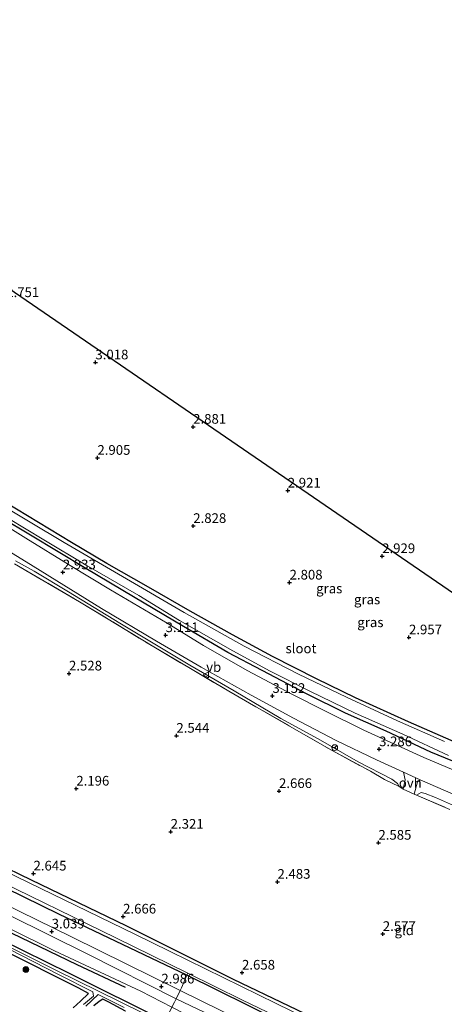
# Model space of a CAD drawing. Units: metres. Extents: x 140000 to 147098, y 443750 to 446931.
# Drawn here: x 144866 to 144976, y 444728 to 444982 of the extents above; entities that cross this region are included whole.
import ezdxf
from ezdxf.enums import TextEntityAlignment as Align

# ---------------------------------------------------------------- set-up
doc = ezdxf.new("R2010")
doc.units = ezdxf.units.M
doc.linetypes.add('IE-TERREINAFSCHEIDING', pattern=[10, 8, -2])
doc.layers.get('0').update_dxf_attribs({"lineweight": 25})
for name, color, linetype, lineweight in [('B-ME-GR-BOMENRIJ-L-B1', 10, 'Continuous', 25), ('B-ME-GR-BOOM-S-B1', 93, 'Continuous', 18), ('B-ME-GW-HOOGTEPUNT-S-B1', 10, 'Continuous', 25), ('B-ME-GW-INSTEEKWATERGANG-L-B1', 10, 'Continuous', 25), ('B-ME-GW-KRUINLIJN-L-B1', 93, 'Continuous', 18), ('B-ME-IE-GRASLAND-GV-B6', 93, 'Continuous', 18), ('B-ME-IE-GRONDWERKLIJN-GROND_INGERICHT-GV-B6', 253, 'Continuous', 18), ('B-ME-IE-TERREINAFSCHEIDING-DOORGANG-L-B1', 8, 'IE-TERREINAFSCHEIDING-KUNSTMATIG-OPEN', 18), ('B-ME-IE-TERREINAFSCHEIDING-RASTERHEKWERK-L-B1', 8, 'IE-TERREINAFSCHEIDING', 18), ('B-ME-KG-KADASTRAAL-OPNAMEDTMGRENS-L-B1', 10, 'Continuous', 25), ('B-ME-OG-WATER-GV-B6', 153, 'Continuous', 18), ('B-ME-VH-VERH_SOORT-BITUMEN-GV-B6', 8, 'IE-TERREINAFSCHEIDING-NATUURLIJK-HOUTWAL', 18), ('B-ME-VH-VERH_SOORT-ONVERHARD-GV-B6', 8, 'Continuous', 18), ('B-ME-VW-MEUBILAIR_WEGMEUBILAIR-RONA-S-B1', 8, 'Continuous', 18), ('B-ME-VW-MEUBILAIR_WEGMEUBILAIR-VERKEERSBORD-S-B1', 8, 'Continuous', 18)]:
    doc.layers.add(name, color=color, linetype=linetype, lineweight=lineweight)
doc.styles.add('NLCS-ISO', font='NLCS-ISO.TTF')
doc.linetypes.add('IE-TERREINAFSCHEIDING-KUNSTMATIG-OPEN', pattern='A,7,-1.5,[67,NLCS.SHX,S=0.75,R=0,X=0,Y=0],-1.5', length=10)
doc.linetypes.add('IE-TERREINAFSCHEIDING-NATUURLIJK-HOUTWAL', pattern='A,7,-1.5,[67,NLCS.SHX,S=0.75,R=45,X=0,Y=0],-1.5,7,-1.5,[70,NLCS.SHX,S=0.75,R=0,X=0,Y=0],-1.5', length=20)

# ---------------------------------------------------------------- blocks, each defined once
blk = doc.blocks.new('verkeersbord')
for p, q in [((0, 0.75), (-0.75, -0.625)), ((0.75, -0.625), (0, 0.75)), ((-0.75, -0.625), (0.75, -0.625))]:
    blk.add_line(p, q)
blk = doc.blocks.new('wegwijzer')
for q in [(-0.53, -0.53), (0, 0.75), (0.53, -0.53)]:
    blk.add_line((0, 0), q)
blk.add_circle((0, 0), 0.75)
blk = doc.blocks.new('boom')
blk.add_hatch(color=256).paths.add_polyline_path([(-0.75, 0, 1), (0.75, 0, 1)])
blk.add_circle((0, 0), 0.75)
blk = doc.blocks.new('hoogtepunt')
for p, q in [((-0.5, 0), (0.5, 0)), ((0, 0.5), (0, -0.5))]:
    blk.add_line(p, q)

msp = doc.modelspace()

# ---------------------------------------------------------------- linework, layer by layer
at = {"layer": 'B-ME-GR-BOMENRIJ-L-B1'}
msp.add_polyline3d([(144861.403, 444747.546, 2.694), (144880.688, 444738.259, 2.698), (144893.117, 444732.386, 2.743)], dxfattribs=at)
at = {"layer": 'B-ME-GW-INSTEEKWATERGANG-L-B1'}
for points in [[(144978.711, 444795.576, 3.18), (144966.302, 444800.988, 3.152), (144952.666, 444807.217, 3.152), (144942.576, 444812.058, 3.184), (144931.22, 444817.884, 3.184), (144920.874, 444823.442, 3.184), (144909.962, 444829.558, 3.184), (144899.176, 444835.813, 3.148), (144888.435, 444841.95, 3.014), (144879.274, 444847.306, 3.01), (144865.099, 444855.982, 2.913), (144852.522, 444863.531, 2.848), (144833.687, 444874.585, 2.804), (144824.071, 444880.368, 2.808), (144815.545, 444885.391, 2.828), (144806.803, 444890.49, 2.577), (144806.013, 444890.929, 2.577), (144806.311, 444891.564, 2.674), (144806.614, 444892.447, 2.678), (144806.057, 444893.228, 2.759), (144805.08, 444893.93, 2.693)], [(144985.817, 444787.566, 2.872), (144972.109, 444793.131, 2.848), (144960.527, 444798.597, 2.848), (144950.01, 444803.228, 2.848), (144940.158, 444808.088, 2.848), (144928.553, 444814.22, 2.791), (144919.663, 444818.941, 2.791), (144908.245, 444825.624, 2.791), (144895.256, 444833.274, 2.791), (144883.009, 444840.604, 2.718), (144868.726, 444849.222, 2.735), (144853.654, 444858.227, 2.759), (144840.256, 444866.368, 2.654), (144825.563, 444875.282, 2.633), (144811.303, 444883.608, 2.654), (144802.729, 444889.078, 2.718)], [(145100.983, 444647.064, 2.86), (145077.1, 444658.902, 2.856), (145048.842, 444672.598, 2.702), (145024.609, 444684.162, 2.714), (144996.685, 444697.816, 2.718), (144971.207, 444710.142, 2.722), (144949.898, 444720.542, 2.658), (144921.157, 444734.407, 2.71), (144893.395, 444748.254, 2.714), (144868.948, 444760.066, 2.714), (144841.241, 444773.461, 2.791), (144818.143, 444784.948, 2.795), (144798.276, 444794.555, 2.674), (144771.576, 444807.597, 2.633), (144764.665, 444811.197, 2.913)], [(145099.015, 444642.796, 2.747), (145085.141, 444649.716, 2.743), (145061.721, 444661.016, 2.743), (145031.403, 444675.729, 2.739), (144999.355, 444691.474, 2.718), (144968.571, 444706.425, 2.767), (144940.758, 444719.834, 2.763), (144909.034, 444735.447, 2.775), (144876.035, 444751.255, 2.824), (144848.707, 444764.651, 2.824), (144818.798, 444779.105, 2.824), (144783.184, 444796.439, 2.99), (144762.5, 444806.621, 2.909)], [(145092.588, 444629.637, 1.191), (145072.344, 444639.506, 1.191), (145033.727, 444658.745, 1.191), (144994.297, 444678.571, 1.191), (144962.151, 444694.614, 1.191), (144911.736, 444719.437, 1.191), (144903.484, 444723.556, 1.487), (144878.728, 444735.914, 1.62), (144843.062, 444753.51, 1.62), (144813.282, 444768.473, 1.62), (144790.025, 444779.605, 1.6), (144777.941, 444785.374, 1.308), (144765.516, 444791.305, 1.6), (144756.91, 444795.352, 1.415)], [(144879.686, 444727.076, 1.361), (144881.613, 444728.797, 1.418), (144883.652, 444730.747, 1.422), (144881.187, 444732.101, 1.584), (144861.462, 444742.005, 1.519), (144841.56, 444751.822, 1.454), (144813.824, 444765.345, 1.3), (144797.848, 444773.104, 1.017), (144796.212, 444771.42, 0.899), (144792.157, 444767.333, 0.794), (144791.445, 444766.632, 0.798), (144790.781, 444766.36, 0.798), (144789.598, 444767.044, 0.798), (144789.384, 444767.787, 0.798), (144789.997, 444768.975, 0.794), (144793.646, 444772.396, 1.122), (144794.863, 444774.094, 1.248), (144794.463, 444774.92, 1.28), (144776.967, 444783.436, 1.308), (144756.023, 444793.631, 1.346)], [(144893.245, 444726.221, 1.499), (144888.928, 444728.493, 1.499), (144887.394, 444729.277, 1.515), (144886.453, 444728.719, 1.304), (144885.071, 444727.57, 1.231)]]:
    msp.add_polyline3d(points, dxfattribs=at)
at = {"layer": 'B-ME-GW-KRUINLIJN-L-B1'}
for points in [[(144963.924, 444784.272, 2.893), (144963.447, 444784.998, 3.261), (144962.036, 444786.19, 3.436), (144953.359, 444790.679, 3.383), (144942.954, 444796.625, 3.379), (144933.33, 444801.843, 3.379), (144921.305, 444808.95, 3.253), (144909.832, 444815.631, 3.274), (144891.746, 444826.528, 3.156), (144878.503, 444834.617, 2.99), (144869.614, 444839.969, 2.824), (144864.798, 444842.614, 2.67)], [(145094.617, 444634.105, 2.978), (145075.536, 444643.792, 2.921), (145026.6, 444667.485, 2.82), (145001.303, 444679.923, 2.828), (144977.906, 444691.039, 2.763), (144951.771, 444703.948, 2.731), (144919.007, 444720.179, 2.808), (144905.228, 444727.213, 2.974), (144897.155, 444731.334, 2.905), (144874.848, 444741.741, 2.982), (144850.826, 444753.663, 2.953), (144830.068, 444763.907, 2.856), (144808.534, 444774.235, 3.107), (144779.791, 444789.053, 2.909), (144772.624, 444792.748, 2.941), (144758.862, 444799.37, 3.022)], [(145043.648, 444744.733, 2.787), (145043.106, 444746.774, 3.051), (145040.748, 444748.845, 3.055), (145037.829, 444751.143, 3.156), (145035.13, 444753.015, 2.791), (145032.543, 444754.422, 3.237), (145027.217, 444756.636, 3.225), (145017.861, 444760.761, 3.201), (145001.167, 444767.872, 3.16), (144990.1, 444773.223, 3.184), (144978.686, 444778.981, 3.253), (144973.269, 444781.4, 3.253), (144970.661, 444782.431, 3.253), (144969.571, 444782.677, 3.253), (144968.38, 444782.044, 2.678)]]:
    msp.add_polyline3d(points, dxfattribs=at)
at = {"layer": 'B-ME-IE-GRASLAND-GV-B6'}
for points in [[(144968.794, 444710.267, 2.103), (144932.134, 444728.155, 2.103), (144895.644, 444746.052, 2.103), (144862.159, 444762.395, 2.103), (144827.998, 444779.14, 2.103), (144804.905, 444790.538, 2.103), (144771.978, 444806.373, 2.103), (144764.298, 444810.354, 2.101), (144735.752, 444824.305, 2.101), (144711.285, 444836.348, 2.101), (144681.354, 444850.878, 2.101), (144650.855, 444865.827, 2.101)], [(144662.017, 444861.108, 2.876), (144695.286, 444844.858, 2.945), (144725.249, 444830.163, 2.945), (144756.57, 444815.185, 2.888), (144764.665, 444811.197, 2.913), (144771.576, 444807.597, 2.633), (144798.276, 444794.555, 2.674), (144818.143, 444784.948, 2.795), (144841.241, 444773.461, 2.791), (144868.948, 444760.066, 2.714), (144893.395, 444748.254, 2.714), (144921.157, 444734.407, 2.71), (144949.898, 444720.542, 2.658)], [(144853.654, 444858.227, 2.759), (144868.726, 444849.222, 2.735), (144883.009, 444840.604, 2.718), (144895.256, 444833.274, 2.791), (144908.245, 444825.624, 2.791), (144919.663, 444818.941, 2.791), (144928.553, 444814.22, 2.791), (144940.158, 444808.088, 2.848), (144950.01, 444803.228, 2.848), (144960.527, 444798.597, 2.848), (144972.109, 444793.131, 2.848), (144985.817, 444787.566, 2.872)], [(144985.817, 444787.566, 2.872), (144972.109, 444793.131, 2.848), (144960.527, 444798.597, 2.848), (144950.01, 444803.228, 2.848), (144940.158, 444808.088, 2.848), (144928.553, 444814.22, 2.791), (144919.663, 444818.941, 2.791), (144908.245, 444825.624, 2.791), (144895.256, 444833.274, 2.791), (144883.009, 444840.604, 2.718), (144868.726, 444849.222, 2.735), (144853.654, 444858.227, 2.759)], [(144975.658, 444795.901, 2.103), (144963.508, 444801.226, 2.103), (144950.321, 444807.319, 2.103), (144937.899, 444813.275, 2.103), (144923.909, 444820.545, 2.103), (144908.383, 444829.26, 2.103), (144893.499, 444837.983, 2.103), (144877.392, 444847.297, 2.103), (144859.318, 444858.077, 2.103)], [(144987.386, 444784.527, 3.099), (144970.32, 444791.748, 3.148), (144954.775, 444798.801, 3.188), (144944.508, 444803.918, 3.201), (144936.213, 444808.166, 3.184), (144924.619, 444814.266, 3.184), (144913.413, 444820.705, 3.116), (144903.996, 444826.45, 3.051), (144889.325, 444835.083, 3.071), (144878.953, 444841.381, 3.022), (144867.481, 444848.464, 2.933), (144856.603, 444855.198, 2.933)], [(144858.336, 444856.331, 2.103), (144872.161, 444848.045, 2.103), (144883.092, 444841.444, 2.103), (144896.673, 444833.598, 2.103), (144907.202, 444827.216, 2.103), (144920.934, 444819.299, 2.103), (144930.555, 444814.042, 2.103), (144940.824, 444808.928, 2.103), (144952.549, 444803.226, 2.103), (144964.869, 444797.814, 2.103), (144976.631, 444792.309, 2.103)], [(144865.099, 444855.982, 2.913), (144879.274, 444847.306, 3.01), (144888.435, 444841.95, 3.014), (144899.176, 444835.813, 3.148), (144909.962, 444829.558, 3.184), (144920.874, 444823.442, 3.184), (144931.22, 444817.884, 3.184), (144942.576, 444812.058, 3.184), (144952.666, 444807.217, 3.152), (144966.302, 444800.988, 3.152), (144978.711, 444795.576, 3.18)], [(144851.147, 444852.412, 2.67), (144869.405, 444841.244, 2.674), (144887.049, 444830.284, 2.674), (144901.208, 444821.815, 3.006), (144912.796, 444815.1, 3.107), (144925.644, 444807.841, 3.107), (144936.634, 444801.888, 3.128), (144947.68, 444796.184, 3.16), (144958.012, 444791.193, 3.209), (144964.987, 444787.942, 3.229), (144965.452, 444785.946, 3.16), (144964.936, 444783.61, 2.763), (144963.924, 444784.272, 2.893)], [(144963.924, 444784.272, 2.893), (144963.447, 444784.998, 3.261), (144962.036, 444786.19, 3.436), (144953.359, 444790.679, 3.383), (144942.954, 444796.625, 3.379), (144933.33, 444801.843, 3.379), (144921.305, 444808.95, 3.253), (144909.832, 444815.631, 3.274), (144891.746, 444826.528, 3.156), (144878.503, 444834.617, 2.99), (144869.614, 444839.969, 2.824), (144864.798, 444842.614, 2.67)], [(144864.798, 444842.614, 2.67), (144869.614, 444839.969, 2.824), (144878.503, 444834.617, 2.99), (144891.746, 444826.528, 3.156), (144909.832, 444815.631, 3.274), (144921.305, 444808.95, 3.253), (144933.33, 444801.843, 3.379), (144942.954, 444796.625, 3.379), (144953.359, 444790.679, 3.383), (144962.036, 444786.19, 3.436), (144963.447, 444784.998, 3.261), (144963.924, 444784.272, 2.893)], [(144963.924, 444784.272, 2.893), (144960.155, 444786.088, 2.767), (144956.502, 444788.19, 2.767), (144946.644, 444793.527, 2.674), (144936.227, 444799.516, 2.629), (144919.945, 444808.868, 2.516), (144900.547, 444820.334, 2.443), (144881.367, 444831.984, 2.386), (144864.529, 444841.851, 2.329)], [(144784.166, 444797.407, 2.103), (144804.026, 444787.615, 2.103), (144830.08, 444774.78, 2.103), (144857.468, 444761.377, 2.103), (144890.738, 444745.156, 2.103), (144909.365, 444736.004, 2.103), (144909.034, 444735.447, 2.775), (144876.035, 444751.255, 2.824), (144848.707, 444764.651, 2.824), (144818.798, 444779.105, 2.824), (144783.184, 444796.439, 2.99), (144784.166, 444797.407, 2.103)], [(144781.77, 444793.183, 3.086), (144782.022, 444793.728, 3.087), (144783.184, 444796.439, 2.99), (144818.798, 444779.105, 2.824), (144848.707, 444764.651, 2.824), (144876.035, 444751.255, 2.824), (144909.034, 444735.447, 2.775), (144907.719, 444732.196, 3.03), (144907.36, 444731.489, 3.029), (144879.256, 444745.407, 3.002), (144843.346, 444762.978, 2.998), (144804.117, 444782.203, 3.051), (144781.77, 444793.183, 3.086)], [(144905.228, 444727.213, 2.974), (144903.484, 444723.556, 1.487), (144878.728, 444735.914, 1.62), (144843.062, 444753.51, 1.62), (144813.282, 444768.473, 1.62), (144790.025, 444779.605, 1.6), (144777.941, 444785.374, 1.308), (144779.791, 444789.053, 2.909), (144808.534, 444774.235, 3.107), (144830.068, 444763.907, 2.856), (144850.826, 444753.663, 2.953), (144874.848, 444741.741, 2.982), (144897.155, 444731.334, 2.905), (144905.228, 444727.213, 2.974)], [(144780.867, 444791.233, 3.084), (144819.684, 444772.058, 3.043), (144852.993, 444756.005, 3.051), (144883.488, 444740.891, 2.998), (144906.293, 444729.389, 3.027), (144905.847, 444728.512, 3.026), (144905.228, 444727.213, 2.974), (144897.155, 444731.334, 2.905), (144874.848, 444741.741, 2.982), (144850.826, 444753.663, 2.953), (144830.068, 444763.907, 2.856), (144808.534, 444774.235, 3.107), (144779.791, 444789.053, 2.909), (144780.632, 444790.725, 3.083), (144780.867, 444791.233, 3.084)], [(144903.484, 444723.556, 1.487), (144903.207, 444722.975, 1.227), (144875.085, 444736.877, 1.288), (144842.306, 444753.175, 1.077), (144807.365, 444770.13, 1.009), (144777.559, 444784.614, 1.017), (144777.941, 444785.374, 1.308), (144790.025, 444779.605, 1.6), (144813.282, 444768.473, 1.62), (144843.062, 444753.51, 1.62), (144878.728, 444735.914, 1.62), (144903.484, 444723.556, 1.487)], [(144978.686, 444778.981, 3.253), (144973.269, 444781.4, 3.253), (144970.661, 444782.431, 3.253), (144969.571, 444782.677, 3.253), (144968.38, 444782.044, 2.678), (144967.777, 444782.303, 2.67), (144968.642, 444785.425, 3.136), (144969.317, 444785.986, 3.172)], [(144969.317, 444785.986, 3.172), (144977.829, 444782.287, 3.172)], [(144891.175, 444712.102, 0.324), (144858.946, 444728.065, 0.389), (144819.614, 444747.25, 0.389), (144793.515, 444760.044, 0.368), (144770.824, 444771.223, 0.368), (144776.967, 444783.436, 1.308), (144794.463, 444774.92, 1.28), (144794.863, 444774.094, 1.248), (144793.646, 444772.396, 1.122), (144789.997, 444768.975, 0.794), (144789.384, 444767.787, 0.798), (144789.598, 444767.044, 0.798), (144790.781, 444766.36, 0.798), (144791.445, 444766.632, 0.798), (144792.157, 444767.333, 0.794), (144796.212, 444771.42, 0.899), (144797.848, 444773.104, 1.017), (144813.824, 444765.345, 1.3), (144841.56, 444751.822, 1.454), (144861.462, 444742.005, 1.519), (144881.187, 444732.101, 1.584), (144883.652, 444730.747, 1.422), (144881.613, 444728.797, 1.418), (144879.686, 444727.076, 1.361)], [(144968.38, 444782.044, 2.678), (144969.571, 444782.677, 3.253), (144970.661, 444782.431, 3.253), (144973.269, 444781.4, 3.253), (144978.686, 444778.981, 3.253)], [(144976.981, 444778.355, 2.799), (144968.38, 444782.044, 2.678)], [(144859.899, 444743.843, 1.272), (144875.954, 444735.644, 1.381), (144884.79, 444731.146, 1.102), (144884.938, 444730.028, 0.871), (144882.35, 444727.88, 0.802)], [(144879.686, 444727.076, 1.361), (144881.613, 444728.797, 1.418), (144883.652, 444730.747, 1.422), (144881.187, 444732.101, 1.584), (144861.462, 444742.005, 1.519)], [(145099.015, 444642.796, 2.747), (145096.91, 444638.494, 3.087), (145066.181, 444653.615, 2.998), (145033.58, 444669.506, 2.953), (145001.946, 444685.038, 2.848), (144967.066, 444702.132, 2.852), (144933.98, 444718.419, 2.925), (144907.36, 444731.489, 3.029), (144907.719, 444732.196, 3.03), (144909.034, 444735.447, 2.775), (144940.758, 444719.834, 2.763), (144968.571, 444706.425, 2.767), (144999.355, 444691.474, 2.718), (145031.403, 444675.729, 2.739), (145061.721, 444661.016, 2.743), (145085.141, 444649.716, 2.743), (145099.015, 444642.796, 2.747)], [(145099.27, 444643.524, 2.103), (145099.015, 444642.796, 2.747), (145085.141, 444649.716, 2.743), (145061.721, 444661.016, 2.743), (145031.403, 444675.729, 2.739), (144999.355, 444691.474, 2.718), (144968.571, 444706.425, 2.767), (144940.758, 444719.834, 2.763), (144909.034, 444735.447, 2.775), (144909.365, 444736.004, 2.103), (144923.313, 444729.151, 2.103), (144953.788, 444714.494, 2.103), (144987.893, 444697.948, 2.103), (145024.373, 444679.951, 2.103), (145053.996, 444665.667, 2.103), (145084.84, 444650.735, 2.103), (145099.27, 444643.524, 2.103)], [(144882.982, 444727.495, 0.81), (144886.145, 444730.514, 1.167), (144892.901, 444727.154, 1.219)], [(144893.245, 444726.221, 1.499), (144888.928, 444728.493, 1.499), (144887.394, 444729.277, 1.515), (144886.453, 444728.719, 1.304), (144885.071, 444727.57, 1.231)], [(144885.071, 444727.57, 1.231), (144886.453, 444728.719, 1.304), (144887.394, 444729.277, 1.515), (144888.928, 444728.493, 1.499), (144893.245, 444726.221, 1.499)], [(145095.91, 444636.615, 3.059), (145094.617, 444634.105, 2.978), (145075.536, 444643.792, 2.921), (145026.6, 444667.485, 2.82), (145001.303, 444679.923, 2.828), (144977.906, 444691.039, 2.763), (144951.771, 444703.948, 2.731), (144919.007, 444720.179, 2.808), (144905.228, 444727.213, 2.974), (144905.847, 444728.512, 3.026), (144906.293, 444729.389, 3.027), (144937.556, 444714.443, 2.925), (144971.015, 444697.836, 2.779), (145001.267, 444682.931, 2.791), (145034.869, 444666.47, 2.905), (145088.088, 444640.479, 3.055), (145095.91, 444636.615, 3.059)]]:
    msp.add_polyline3d(points, dxfattribs=at)
at = {"layer": 'B-ME-IE-GRONDWERKLIJN-GROND_INGERICHT-GV-B6'}
for points in [[(144518.564, 445114.745, 2.689), (144826.663, 444937.896, 2.807), (144978.23, 444833.963, 3.006)], [(144978.711, 444795.576, 3.18), (144966.302, 444800.988, 3.152), (144952.666, 444807.217, 3.152), (144942.576, 444812.058, 3.184), (144931.22, 444817.884, 3.184), (144920.874, 444823.442, 3.184), (144909.962, 444829.558, 3.184), (144899.176, 444835.813, 3.148), (144888.435, 444841.95, 3.014), (144879.274, 444847.306, 3.01), (144865.099, 444855.982, 2.913)], [(144864.529, 444841.851, 2.329), (144881.367, 444831.984, 2.386), (144900.547, 444820.334, 2.443), (144919.945, 444808.868, 2.516), (144936.227, 444799.516, 2.629), (144946.644, 444793.527, 2.674), (144956.502, 444788.19, 2.767), (144960.155, 444786.088, 2.767), (144963.924, 444784.272, 2.893), (144964.936, 444783.61, 2.763), (144967.777, 444782.303, 2.67), (144968.38, 444782.044, 2.678), (144976.981, 444778.355, 2.799)], [(144949.898, 444720.542, 2.658), (144921.157, 444734.407, 2.71), (144893.395, 444748.254, 2.714), (144868.948, 444760.066, 2.714), (144841.241, 444773.461, 2.791)]]:
    msp.add_polyline3d(points, dxfattribs=at)
at = {"layer": 'B-ME-IE-TERREINAFSCHEIDING-DOORGANG-L-B1'}
msp.add_polyline3d([(144905.847, 444728.512, 3.026), (144906.293, 444729.389, 3.027), (144907.36, 444731.489, 3.029), (144907.719, 444732.196, 3.03)], dxfattribs=at)
at = {"layer": 'B-ME-IE-TERREINAFSCHEIDING-RASTERHEKWERK-L-B1'}
for points in [[(144864.529, 444841.851, 2.329), (144881.367, 444831.984, 2.386), (144900.547, 444820.334, 2.443), (144919.945, 444808.868, 2.516), (144936.227, 444799.516, 2.629), (144946.644, 444793.527, 2.674), (144956.502, 444788.19, 2.767), (144960.155, 444786.088, 2.767), (144963.924, 444784.272, 2.893)], [(144967.777, 444782.303, 2.67), (144968.38, 444782.044, 2.678), (144976.981, 444778.355, 2.799)], [(144907.719, 444732.196, 3.03), (144909.034, 444735.447, 2.775), (144909.365, 444736.004, 2.103)], [(144905.847, 444728.512, 3.026), (144905.228, 444727.213, 2.974), (144903.484, 444723.556, 1.487), (144903.207, 444722.975, 1.227), (144902.874, 444722.277, 1.227), (144902.547, 444721.591, 1.487), (144896.726, 444709.382, 0.321)]]:
    msp.add_polyline3d(points, dxfattribs=at)
at = {"layer": 'B-ME-KG-KADASTRAAL-OPNAMEDTMGRENS-L-B1'}
msp.add_polyline3d([(145187.571, 444831.987, 2.986), (145165.325, 444832.995, 2.941), (145103.376, 444868.63, 3.059), (145102.908, 444868.823, 2.346), (145100.569, 444870.342, 2.346), (145099.684, 444870.768, 3.063), (145096.941, 444872.301, 3.148), (145081.088, 444830.45, 3.075), (145046.555, 444831.514, 2.986), (144978.23, 444833.963, 3.006), (144826.663, 444937.896, 2.807)], dxfattribs=at)
at = {"layer": 'B-ME-OG-WATER-GV-B6'}
for points in [[(144976.631, 444792.309, 2.103), (144964.869, 444797.814, 2.103), (144952.549, 444803.226, 2.103), (144940.824, 444808.928, 2.103), (144930.555, 444814.042, 2.103), (144920.934, 444819.299, 2.103), (144907.202, 444827.216, 2.103), (144896.673, 444833.598, 2.103), (144883.092, 444841.444, 2.103), (144872.161, 444848.045, 2.103), (144858.336, 444856.331, 2.103), (144845.352, 444864.312, 2.103), (144829.698, 444873.851, 2.103), (144817.682, 444880.556, 2.103), (144806.253, 444887.457, 2.103), (144802.984, 444889.618, 2.101), (144799.441, 444891.619, 2.101), (144796.509, 444893.455, 2.101), (144797.171, 444894.704, 2.101), (144798.151, 444894.214, 2.101), (144801.428, 444892.357, 2.101), (144803.673, 444891.086, 2.101), (144804.219, 444890.764, 2.101)], [(144804.219, 444890.764, 2.101), (144811.167, 444886.666, 2.103), (144823.952, 444879.346, 2.103), (144841.284, 444868.942, 2.103), (144859.318, 444858.077, 2.103), (144877.392, 444847.297, 2.103), (144893.499, 444837.983, 2.103), (144908.383, 444829.26, 2.103), (144923.909, 444820.545, 2.103), (144937.899, 444813.275, 2.103), (144950.321, 444807.319, 2.103), (144963.508, 444801.226, 2.103), (144975.658, 444795.901, 2.103)], [(144650.855, 444865.827, 2.101), (144681.354, 444850.878, 2.101), (144711.285, 444836.348, 2.101), (144735.752, 444824.305, 2.101), (144764.298, 444810.354, 2.101), (144771.978, 444806.373, 2.103), (144804.905, 444790.538, 2.103), (144827.998, 444779.14, 2.103), (144862.159, 444762.395, 2.103), (144895.644, 444746.052, 2.103), (144932.134, 444728.155, 2.103), (144968.794, 444710.267, 2.103)], [(144953.788, 444714.494, 2.103), (144923.313, 444729.151, 2.103), (144909.365, 444736.004, 2.103), (144890.738, 444745.156, 2.103), (144857.468, 444761.377, 2.103), (144830.08, 444774.78, 2.103), (144804.026, 444787.615, 2.103), (144784.166, 444797.407, 2.103), (144778.889, 444800.009, 2.103), (144762.92, 444807.566, 2.101), (144753.605, 444812.172, 2.101), (144732.3, 444822.644, 2.101), (144706.193, 444835.383, 2.101), (144683.949, 444846.391, 2.101), (144658.061, 444858.996, 2.101)], [(144882.35, 444727.88, 0.802), (144884.938, 444730.028, 0.871), (144884.79, 444731.146, 1.102), (144875.954, 444735.644, 1.381), (144859.899, 444743.843, 1.272), (144840.151, 444753.497, 1.264), (144819.524, 444763.488, 1.284), (144802.916, 444771.682, 1.077), (144798.005, 444773.844, 1.077), (144797.226, 444773.747, 1.077), (144793.5, 444769.833, 0.538), (144790.897, 444767.365, 0.571), (144790.362, 444767.679, 0.538), (144794.307, 444771.598, 0.587), (144796.307, 444773.76, 0.587), (144796.456, 444774.524, 0.96), (144790.372, 444777.613, 0.932), (144777.291, 444784.081, 1.017), (144777.559, 444784.614, 1.017), (144807.365, 444770.13, 1.009), (144842.306, 444753.175, 1.077), (144875.085, 444736.877, 1.288), (144903.207, 444722.975, 1.227)], [(144892.901, 444727.154, 1.219), (144886.145, 444730.514, 1.167), (144882.982, 444727.495, 0.81)]]:
    msp.add_polyline3d(points, dxfattribs=at)
at = {"layer": 'B-ME-VH-VERH_SOORT-BITUMEN-GV-B6'}
for points in [[(144977.829, 444782.287, 3.172), (144969.317, 444785.986, 3.172), (144964.987, 444787.942, 3.229), (144958.012, 444791.193, 3.209), (144947.68, 444796.184, 3.16), (144936.634, 444801.888, 3.128), (144925.644, 444807.841, 3.107), (144912.796, 444815.1, 3.107), (144901.208, 444821.815, 3.006), (144887.049, 444830.284, 2.674), (144869.405, 444841.244, 2.674), (144851.147, 444852.412, 2.67), (144833.201, 444863.431, 2.686), (144816.458, 444873.652, 2.682), (144799.949, 444883.441, 2.734), (144778.336, 444896.601, 2.815), (144760.586, 444907.485, 2.722), (144736.601, 444922.666, 2.864), (144714.964, 444936.45, 2.819), (144694.025, 444950.013, 2.823), (144683.899, 444956.423, 2.84), (144679.143, 444959.425, 2.84), (144654.578, 444975.044, 2.827)], [(144856.603, 444855.198, 2.933), (144867.481, 444848.464, 2.933), (144878.953, 444841.381, 3.022), (144889.325, 444835.083, 3.071), (144903.996, 444826.45, 3.051), (144913.413, 444820.705, 3.116), (144924.619, 444814.266, 3.184), (144936.213, 444808.166, 3.184), (144944.508, 444803.918, 3.201), (144954.775, 444798.801, 3.188), (144970.32, 444791.748, 3.148), (144987.386, 444784.527, 3.099)]]:
    msp.add_polyline3d(points, dxfattribs=at)
at = {"layer": 'B-ME-VH-VERH_SOORT-ONVERHARD-GV-B6'}
for points in [[(144780.867, 444791.233, 3.084), (144781.77, 444793.183, 3.086), (144804.117, 444782.203, 3.051), (144843.346, 444762.978, 2.998), (144879.256, 444745.407, 3.002), (144907.36, 444731.489, 3.029), (144906.293, 444729.389, 3.027), (144883.488, 444740.891, 2.998), (144852.993, 444756.005, 3.051), (144819.684, 444772.058, 3.043), (144780.867, 444791.233, 3.084)], [(144964.987, 444787.942, 3.229), (144969.317, 444785.986, 3.172), (144968.642, 444785.425, 3.136), (144967.777, 444782.303, 2.67), (144964.936, 444783.61, 2.763), (144965.452, 444785.946, 3.16), (144964.987, 444787.942, 3.229)], [(145096.91, 444638.494, 3.087), (145095.91, 444636.615, 3.059), (145088.088, 444640.479, 3.055), (145034.869, 444666.47, 2.905), (145001.267, 444682.931, 2.791), (144971.015, 444697.836, 2.779), (144937.556, 444714.443, 2.925), (144906.293, 444729.389, 3.027), (144907.36, 444731.489, 3.029), (144933.98, 444718.419, 2.925), (144967.066, 444702.132, 2.852), (145001.946, 444685.038, 2.848), (145033.58, 444669.506, 2.953), (145066.181, 444653.615, 2.998), (145096.91, 444638.494, 3.087)]]:
    msp.add_polyline3d(points, dxfattribs=at)

# ---------------------------------------------------------------- block references
at = {"layer": 'B-ME-GR-BOOM-S-B1', "rotation": 90}
msp.add_blockref('boom', (144867.511, 444736.941, 1.353), dxfattribs=at)
at = {"layer": 'B-ME-GW-HOOGTEPUNT-S-B1', "rotation": 90}
for p in [(144885.454, 444893.906, 3.018), (144885.454, 444893.906, 3.018), (144910.701, 444877.266, 2.881), (144910.701, 444877.266, 2.881), (144885.976, 444869.231, 2.905), (144885.976, 444869.231, 2.905), (144935.135, 444860.766, 2.921), (144935.135, 444860.766, 2.921), (144910.732, 444851.614, 2.828), (144910.732, 444851.614, 2.828), (144959.519, 444843.821, 2.929), (144959.519, 444843.821, 2.929), (144877.043, 444839.629, 2.933), (144877.043, 444839.629, 2.933), (144935.606, 444836.988, 2.808), (144935.606, 444836.988, 2.808), (144903.584, 444823.397, 3.111), (144903.584, 444823.397, 3.111), (144966.448, 444822.815, 2.957), (144966.448, 444822.815, 2.957), (144878.636, 444813.476, 2.528), (144878.636, 444813.476, 2.528), (144931.165, 444807.68, 3.152), (144931.165, 444807.68, 3.152), (144906.372, 444797.386, 2.544), (144906.372, 444797.386, 2.544), (144958.722, 444793.896, 3.286), (144958.722, 444793.896, 3.286), (144880.521, 444783.718, 2.196), (144880.521, 444783.718, 2.196), (144932.874, 444783.091, 2.666), (144932.874, 444783.091, 2.666), (144904.893, 444772.579, 2.321), (144904.893, 444772.579, 2.321), (144958.554, 444769.73, 2.585), (144958.554, 444769.73, 2.585), (144869.463, 444761.766, 2.645), (144869.463, 444761.766, 2.645), (144932.481, 444759.635, 2.483), (144932.481, 444759.635, 2.483), (144892.614, 444750.639, 2.666), (144892.614, 444750.639, 2.666), (144874.16, 444746.785, 3.039), (144874.16, 444746.785, 3.039), (144959.686, 444746.142, 2.577), (144959.686, 444746.142, 2.577), (144923.32, 444736.145, 2.658), (144923.32, 444736.145, 2.658), (144902.493, 444732.562, 2.986), (144902.493, 444732.562, 2.986)]:
    msp.add_blockref('hoogtepunt', p, dxfattribs=at)
at = {"layer": 'B-ME-VW-MEUBILAIR_WEGMEUBILAIR-RONA-S-B1', "rotation": 90}
msp.add_blockref('wegwijzer', (144947.267, 444794.304, 3.363), dxfattribs=at)
at = {"layer": 'B-ME-VW-MEUBILAIR_WEGMEUBILAIR-VERKEERSBORD-S-B1', "rotation": 90}
msp.add_blockref('verkeersbord', (144914.063, 444813.113, 3.298), dxfattribs=at)

# ---------------------------------------------------------------- texts
at = {"layer": 'B-ME-GW-HOOGTEPUNT-S-B1', "ltscale": 0.2, "style": 'NLCS-ISO'}
for s, p in [('2.751', (144862.414, 444910, 2.751)), ('2.751', (144862.414, 444910, 2.751)), ('3.018', (144885.454, 444893.906, 3.018)), ('3.018', (144885.454, 444893.906, 3.018)), ('2.881', (144910.701, 444877.266, 2.881)), ('2.881', (144910.701, 444877.266, 2.881)), ('2.905', (144885.976, 444869.231, 2.905)), ('2.905', (144885.976, 444869.231, 2.905)), ('2.921', (144935.135, 444860.766, 2.921)), ('2.921', (144935.135, 444860.766, 2.921)), ('2.828', (144910.732, 444851.614, 2.828)), ('2.828', (144910.732, 444851.614, 2.828)), ('2.929', (144959.519, 444843.821, 2.929)), ('2.929', (144959.519, 444843.821, 2.929)), ('2.933', (144877.043, 444839.629, 2.933)), ('2.933', (144877.043, 444839.629, 2.933)), ('2.808', (144935.606, 444836.988, 2.808)), ('2.808', (144935.606, 444836.988, 2.808)), ('3.111', (144903.584, 444823.397, 3.111)), ('3.111', (144903.584, 444823.397, 3.111)), ('2.957', (144966.448, 444822.815, 2.957)), ('2.957', (144966.448, 444822.815, 2.957)), ('2.528', (144878.636, 444813.476, 2.528)), ('2.528', (144878.636, 444813.476, 2.528)), ('3.152', (144931.165, 444807.68, 3.152)), ('3.152', (144931.165, 444807.68, 3.152)), ('2.544', (144906.372, 444797.386, 2.544)), ('2.544', (144906.372, 444797.386, 2.544)), ('3.286', (144958.722, 444793.896, 3.286)), ('3.286', (144958.722, 444793.896, 3.286)), ('2.196', (144880.521, 444783.718, 2.196)), ('2.196', (144880.521, 444783.718, 2.196)), ('2.666', (144932.874, 444783.091, 2.666)), ('2.666', (144932.874, 444783.091, 2.666)), ('2.321', (144904.893, 444772.579, 2.321)), ('2.321', (144904.893, 444772.579, 2.321)), ('2.585', (144958.554, 444769.73, 2.585)), ('2.585', (144958.554, 444769.73, 2.585)), ('2.645', (144869.463, 444761.766, 2.645)), ('2.645', (144869.463, 444761.766, 2.645)), ('2.483', (144932.481, 444759.635, 2.483)), ('2.483', (144932.481, 444759.635, 2.483)), ('2.666', (144892.614, 444750.639, 2.666)), ('2.666', (144892.614, 444750.639, 2.666)), ('3.039', (144874.16, 444746.785, 3.039)), ('3.039', (144874.16, 444746.785, 3.039)), ('2.577', (144959.686, 444746.142, 2.577)), ('2.577', (144959.686, 444746.142, 2.577)), ('2.658', (144923.32, 444736.145, 2.658)), ('2.658', (144923.32, 444736.145, 2.658)), ('2.986', (144902.493, 444732.562, 2.986)), ('2.986', (144902.493, 444732.562, 2.986))]:
    msp.add_text(s, height=2.5, dxfattribs=at).set_placement(p, align=Align.BOTTOM_LEFT)
at = {"layer": 'B-ME-IE-GRASLAND-GV-B6', "ltscale": 0.2, "style": 'NLCS-ISO'}
for p in [(144945.8515, 444835.456), (144955.6245, 444832.6185), (144956.481, 444826.7095)]:
    msp.add_text('gras', height=2.5, dxfattribs=at).set_placement(p, align=Align.MIDDLE_CENTER)
at = {"layer": 'B-ME-IE-GRONDWERKLIJN-GROND_INGERICHT-GV-B6', "ltscale": 0.2, "style": 'NLCS-ISO'}
msp.add_text('gld', height=2.5, dxfattribs=at).set_placement((144965.2191, 444747.0893), align=Align.MIDDLE_CENTER)
at = {"layer": 'B-ME-OG-WATER-GV-B6', "ltscale": 0.2, "style": 'NLCS-ISO'}
msp.add_text('sloot', height=2.5, dxfattribs=at).set_placement((144938.5554, 444819.953), align=Align.MIDDLE_CENTER)
at = {"layer": 'B-ME-VH-VERH_SOORT-ONVERHARD-GV-B6', "ltscale": 0.2, "style": 'NLCS-ISO'}
msp.add_text('ovh', height=2.5, dxfattribs=at).set_placement((144966.7807, 444785.2028), align=Align.MIDDLE_CENTER)
at = {"layer": 'B-ME-VW-MEUBILAIR_WEGMEUBILAIR-VERKEERSBORD-S-B1', "ltscale": 0.2, "style": 'NLCS-ISO'}
msp.add_text('vb', height=2.5, dxfattribs=at).set_placement((144914.063, 444813.113, 3.298), align=Align.BOTTOM_LEFT)

doc.saveas('drawing.dxf')
